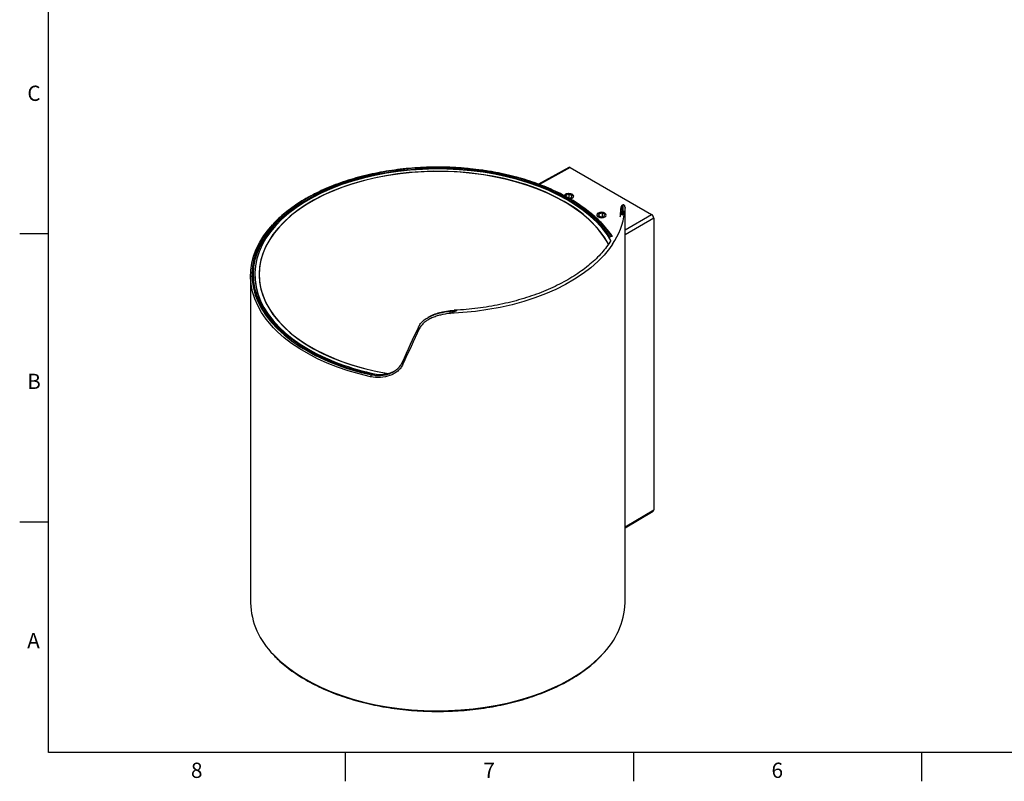
# Model space of a CAD drawing. Units: millimetres. Extents: x 3 to 417, y 3 to 294.
# Drawn here: x 4 to 174, y 4 to 136 of the extents above; entities that cross this region are included whole.
import ezdxf

# ---------------------------------------------------------------- set-up
doc = ezdxf.new("R2010")
doc.units = ezdxf.units.MM
doc.styles.add('SLDTEXTSTYLE0', font='TXT', dxfattribs={"width": 0.75})

msp = doc.modelspace()

# ---------------------------------------------------------------- linework, layer by layer
at = {"color": 7, "linetype": 'Continuous', "lineweight": 25}
for p, q in [((8.5, 8.5), (8.5, 288.5)), ((98.781, 110.0478), (93.5486, 107.1317)), ((99.0288, 110.0218), (113.171, 101.8577)), ((98.2462, 105.3696), (98.2282, 105.3592)), ((98.3485, 105.2414), (98.303, 104.9842)), ((98.3464, 104.961), (98.3485, 105.2414)), ((98.875, 105.3743), (98.3485, 105.2414)), ((98.7587, 104.7175), (99.2852, 104.8503)), ((98.8703, 104.7456), (98.875, 105.3743)), ((99.3434, 105.1787), (98.875, 105.3743)), ((99.2852, 104.8503), (99.3434, 105.1787)), ((99.4102, 105.3503), (99.3923, 105.361)), ((54.124, 104.1339), (54.0957, 104.1176)), ((98, 104.1176), (97.9717, 104.1339)), ((108.1318, 103.4992), (107.9852, 103.4146)), ((108.5479, 34.4953), (108.5479, 103.0518)), ((103.9031, 102.104), (103.8851, 102.0936)), ((104.0655, 102.0159), (103.9161, 101.6976)), ((103.9161, 101.6976), (104.3243, 101.4619)), ((104.0624, 101.613), (104.0655, 102.0159)), ((104.6231, 102.0986), (104.0655, 102.0159)), ((104.3243, 101.4619), (104.882, 101.5446)), ((104.6187, 101.5055), (104.6231, 102.0986)), ((105.0314, 101.8629), (104.6231, 102.0986)), ((104.882, 101.5446), (105.0314, 101.8629)), ((105.067, 102.0847), (105.0492, 102.0953)), ((107.8469, 102.1556), (107.8489, 102.1643)), ((107.853, 102.1897), (107.8483, 102.1554)), ((107.8509, 102.19), (107.8489, 102.1643)), ((113.5245, 101.2454), (113.5245, 50.6198)), ((8.5, 98.5), (3.5, 98.5)), ((105.9632, 97.9957), (106.1587, 98.1085)), ((106.3669, 98.0427), (106.0014, 98.569)), ((106.3636, 98.0474), (106.3669, 98.0426)), ((43.5479, 91.2367), (43.5479, 34.4953)), ((44.2979, 91.449), (44.2979, 91.2641)), ((74.4663, 84.0645), (74.3206, 83.9804)), ((78.2503, 85.1886), (78.2198, 85.1847)), ((78.9034, 85.2385), (78.251, 85.182)), ((64.7468, 74.2111), (64.3855, 74.2943)), ((64.4979, 74.0582), (64.6933, 74.171)), ((65.4233, 74.104), (64.7468, 74.2194)), ((108.5479, 47.4786), (113.4231, 50.3922)), ((8.5, 48.5), (3.5, 48.5)), ((411.5, 8.5), (8.5, 8.5)), ((60, 8.5), (60, 3.5)), ((110, 8.5), (110, 3.5)), ((160, 8.5), (160, 3.5))]:
    msp.add_line(p, q, dxfattribs=at)
at = {"color": 8, "linetype": 'Continuous', "lineweight": 25}
for p, q in [((99.0288, 110.0218), (93.7272, 107.0672)), ((108.5479, 99.1888), (113.171, 101.8577)), ((113.5245, 101.2454), (108.5479, 98.3724)), ((64.1069, 74.1465), (64.4979, 74.0582)), ((64.6933, 74.171), (64.3212, 74.2541)), ((64.4979, 74.0582), (65.053, 73.9806)), ((65.3776, 74.0873), (64.6933, 74.171)), ((108.5479, 47.6457), (113.5245, 50.6198))]:
    msp.add_line(p, q, dxfattribs=at)
at = {"color": 8, "linetype": 'Continuous', "lineweight": 25, "flags": 128}
for points in [[(88.4943, 108.6159), (86.4599, 109.0613), (84.3781, 109.4265), (82.2584, 109.7099), (80.1104, 109.91), (77.9439, 110.0261), (75.7688, 110.0576), (73.5949, 110.0044), (71.4322, 109.8667), (69.2906, 109.6451), (67.1797, 109.3406), (65.1091, 108.9547), (63.0883, 108.489), (61.1266, 107.9458), (59.2327, 107.3274), (57.4154, 106.6367), (55.6829, 105.8768), (54.0431, 105.0512), (52.5034, 104.1637), (51.071, 103.2183), (49.7522, 102.2192), (48.5531, 101.1711), (47.4791, 100.0787), (46.5352, 98.947), (45.7256, 97.7811), (45.0541, 96.5864), (44.5236, 95.3682), (44.1366, 94.1322), (43.8949, 92.8839), (43.7995, 91.6291), (43.8509, 90.3733), (44.0489, 89.1225), (44.3925, 87.8822), (44.8802, 86.6581), (45.5098, 85.4557), (46.2783, 84.2807), (47.1824, 83.1382), (48.2179, 82.0334), (49.38, 80.9716), (50.6635, 79.9573), (52.0056, 79.0321)], [(52.2014, 79.1241), (50.9302, 79.9971), (49.6506, 81.001), (48.4911, 82.0524), (47.4571, 83.1466), (46.5533, 84.2785), (45.7838, 85.4431), (45.1521, 86.6349), (44.661, 87.8487), (44.3128, 89.0788), (44.1091, 90.3196), (44.0509, 91.5656), (44.1383, 92.8109), (44.371, 94.0501), (44.7479, 95.2773), (45.2673, 96.4871), (45.9269, 97.6739), (46.7236, 98.8324), (47.6538, 99.9572), (48.7133, 101.0432), (49.8972, 102.0855), (51.2003, 103.0793), (52.6164, 104.0201), (54.1392, 104.9037), (55.7618, 105.726), (57.4767, 106.4832), (59.2762, 107.1719), (61.1521, 107.7891), (63.0957, 108.3318), (65.0984, 108.7975), (67.1508, 109.1843), (69.2438, 109.4903), (71.3678, 109.7141), (72.1113, 109.7724)], [(88.4943, 108.6159), (88.5132, 108.638), (88.5313, 108.6514), (88.548, 108.6555), (88.5531, 108.6548)], [(89.9332, 108.2444), (89.9542, 108.2658), (89.9744, 108.2787), (89.993, 108.2823), (89.9996, 108.2812)], [(106.3806, 96.7066), (105.8781, 95.9963), (104.9239, 94.8336), (103.8338, 93.7113), (102.6131, 92.6349), (101.2675, 91.6093), (99.8033, 90.6393), (98.2274, 89.7295), (96.5471, 88.8842), (94.7705, 88.1074), (92.9058, 87.4027), (90.9618, 86.7735), (88.9477, 86.2226), (86.873, 85.7527), (84.7473, 85.366), (82.5808, 85.0643), (80.3835, 84.8491), (78.1658, 84.7213)], [(64.4083, 73.7193), (62.4302, 74.2012), (60.5116, 74.7574), (58.6607, 75.3856), (56.8857, 76.0829), (55.1943, 76.8463), (53.594, 77.6726), (52.0916, 78.558), (50.6938, 79.4988), (49.4067, 80.4908), (48.2358, 81.5297), (47.5444, 82.2228)], [(64.7458, 74.2113), (64.7423, 74.2116), (64.7271, 74.207), (64.7105, 74.1933), (64.6933, 74.171)], [(47.5433, 25.4825), (47.5938, 25.4295), (48.6939, 24.3637), (49.9136, 23.3422), (51.2476, 22.3695), (52.6901, 21.4498), (54.2346, 20.5871), (55.8746, 19.7853), (57.6028, 19.0478), (59.4116, 18.3778), (61.2932, 17.7783), (63.2393, 17.2519), (65.2414, 16.8009), (67.2907, 16.4273), (69.3784, 16.1327), (71.4952, 15.9184), (73.6319, 15.7853), (75.7792, 15.734), (77.9276, 15.7648), (80.0679, 15.8775), (82.1905, 16.0716), (84.2863, 16.3462), (86.3461, 16.7002), (88.3609, 17.132), (90.3218, 17.6398), (92.2202, 18.2212), (94.048, 18.8738), (95.7971, 19.5948), (97.4598, 20.3808), (99.0288, 21.2286)]]:
    msp.add_lwpolyline(points, dxfattribs=at)
at = {"color": 7, "linetype": 'Continuous', "lineweight": 25, "flags": 128}
for points in [[(106.1114, 97.3431), (105.4815, 98.3214), (104.6207, 99.441), (103.6322, 100.5249), (102.5205, 101.5682), (101.2906, 102.5664), (99.9479, 103.5148), (98.4985, 104.4095), (96.9488, 105.2462), (95.3058, 106.0213), (93.5768, 106.7313), (91.7695, 107.3731), (89.8919, 107.9437), (87.9526, 108.4407), (85.96, 108.8618), (83.9232, 109.2051), (81.8512, 109.4691), (79.7533, 109.6526), (77.6389, 109.7548), (75.5173, 109.7753), (73.3981, 109.7139), (71.2908, 109.571), (69.2047, 109.3471), (67.1491, 109.0432), (65.1334, 108.6608), (63.1663, 108.2015), (61.2568, 107.6674), (59.4133, 107.0609), (57.6442, 106.3846), (55.9572, 105.6417), (54.36, 104.8353), (52.8596, 103.9691), (51.4628, 103.0471), (50.1758, 102.0732), (49.0043, 101.0519), (47.9536, 99.9877), (47.0284, 98.8853), (46.2328, 97.7498), (45.5704, 96.5861), (45.0441, 95.3995), (44.6563, 94.1952), (44.4086, 92.9786), (44.3023, 91.7552), (44.3378, 90.5305), (44.5148, 89.3099), (44.8328, 88.0988), (45.2901, 86.9026), (45.8848, 85.7268), (46.6142, 84.5765), (47.4751, 83.457), (48.4636, 82.3731), (49.5752, 81.3297), (50.8052, 80.3316), (52.1478, 79.3831), (53.5972, 78.4885), (53.5972, 78.4885)], [(97.9682, 104.136), (96.4383, 104.9614), (94.8155, 105.7253), (93.1069, 106.4242), (91.3206, 107.055), (89.4646, 107.6147), (87.5473, 108.1007), (85.5776, 108.511), (83.5644, 108.8435), (81.5169, 109.0969), (79.4444, 109.2698), (77.3565, 109.3616), (75.2626, 109.3718), (73.1722, 109.3004), (71.095, 109.1477), (69.0404, 108.9143), (67.0177, 108.6015), (65.0363, 108.2105), (63.1051, 107.7432), (61.2329, 107.2017), (59.4284, 106.5884), (57.6997, 105.9063), (56.0547, 105.1583), (54.5009, 104.3479), (53.0454, 103.4788), (51.6949, 102.555), (50.4556, 101.5806), (49.3329, 100.5602), (48.3322, 99.4983), (47.4579, 98.3999), (46.7141, 97.2699), (46.1042, 96.1134), (45.6308, 94.9359), (45.2963, 93.7426), (45.102, 92.539), (45.049, 91.3305), (45.1374, 90.1227), (45.3668, 88.9212), (45.7362, 87.7313), (46.2439, 86.5585), (46.8877, 85.4082), (47.6644, 84.2856), (48.5707, 83.1959), (49.6024, 82.1439), (50.7547, 81.1346), (52.0224, 80.1725), (53.3997, 79.2619), (54.8804, 78.4071), (56.4577, 77.612), (58.1243, 76.8802), (59.8727, 76.215), (61.695, 75.6194), (63.5827, 75.0962), (65.5273, 74.6478), (67.5199, 74.2762), (67.5319, 74.2742)], [(105.672, 96.7212), (105.0262, 97.8058), (104.2167, 98.9207), (103.2787, 100.0015), (102.2164, 101.0432), (101.0347, 102.0412), (99.7391, 102.9908), (98.3353, 103.8878), (96.8298, 104.728), (95.2295, 105.5076), (93.5417, 106.2231), (91.774, 106.8712), (89.9346, 107.4489), (88.0319, 107.9536), (86.0744, 108.383), (84.0713, 108.7351), (82.0315, 109.0084), (79.9644, 109.2015), (77.8794, 109.3136), (75.7861, 109.3443), (73.6939, 109.2932), (71.6126, 109.1608), (69.5514, 108.9475), (67.5199, 108.6544), (65.5273, 108.2828), (63.5827, 107.8344), (61.695, 107.3112), (59.8727, 106.7156), (58.1243, 106.0504), (56.4577, 105.3186), (54.8804, 104.5235), (53.3997, 103.6687), (52.0224, 102.7582), (50.7547, 101.796), (49.6024, 100.7867), (48.5707, 99.7347), (47.6644, 98.645), (46.8877, 97.5224), (46.2439, 96.3721), (45.7362, 95.1993), (45.3668, 94.0094), (45.1374, 92.8079), (45.049, 91.6001), (45.102, 90.3917), (45.2963, 89.188), (45.6308, 87.9947), (46.1042, 86.8172), (46.7141, 85.6608), (47.4579, 84.5308), (48.3322, 83.4323), (49.3329, 82.3705), (50.4556, 81.35), (51.6949, 80.3757), (53.0454, 79.4518), (54.5009, 78.5827), (56.0547, 77.7723), (57.6997, 77.0244), (59.4284, 76.3422), (61.2329, 75.729), (63.1051, 75.1874), (65.0363, 74.7201), (67.0177, 74.3291), (67.5116, 74.2449)], [(89.7417, 108.1357), (91.6926, 107.5542), (93.57, 106.8969), (95.3648, 106.1669), (97.0687, 105.3675), (98.6735, 104.5025), (100.1719, 103.576), (101.5567, 102.5924), (102.8214, 101.5563), (103.96, 100.4725), (104.9672, 99.3463)], [(105.1554, 99.4568), (104.1438, 100.581), (103.002, 101.6628), (101.7354, 102.6973), (100.3499, 103.6797), (98.8519, 104.6055), (97.2483, 105.4702), (95.5466, 106.2701), (93.7545, 107.0012), (91.8805, 107.6603), (89.9332, 108.2444)], [(99.0146, 104.5865), (99.1326, 104.6081), (99.4002, 104.7091), (99.5791, 104.8614), (99.6419, 105.0417), (99.5791, 105.2227), (99.4002, 105.3768), (99.1326, 105.4804), (98.8169, 105.518), (98.5012, 105.4836), (98.2335, 105.3826), (98.0547, 105.2304), (97.9919, 105.0521)], [(98.1679, 105.3168), (98.0383, 105.155), (98.0285, 105.1275)], [(98.9981, 104.5991), (99.2375, 104.6543), (99.4659, 104.7749), (99.5955, 104.9368), (99.6065, 105.1152), (99.4974, 105.2831), (99.2846, 105.4149), (99.0007, 105.4905), (98.6887, 105.4984), (98.3963, 105.4374), (98.1679, 105.3168), (98.1679, 105.3168)], [(103.8904, 101.4494), (104.158, 101.3457), (104.4737, 101.3081), (104.7895, 101.3425), (105.0571, 101.4435), (105.2359, 101.5957), (105.2987, 101.7761), (105.2359, 101.9571), (105.0571, 102.1111), (104.7894, 102.2148), (104.4737, 102.2523), (104.158, 102.218), (103.8904, 102.117), (103.7115, 101.9648), (103.6487, 101.7844), (103.7115, 101.6034), (103.8904, 101.4494)], [(103.908, 102.1068), (103.7346, 101.9592), (103.6737, 101.7843), (103.7346, 101.6088), (103.9081, 101.4594), (104.1676, 101.3588), (104.4737, 101.3225), (104.7799, 101.3558), (105.0394, 101.4537), (105.2128, 101.6013), (105.2737, 101.7762), (105.2128, 101.9517), (105.0394, 102.1011), (104.7799, 102.2016), (104.4737, 102.238), (104.1676, 102.2047), (103.908, 102.1068)], [(47.5444, 82.2228), (47.1862, 82.611), (46.2627, 83.7299), (45.4691, 84.8816), (44.809, 86.061), (44.2852, 87.2629), (43.9, 88.4823), (43.6551, 89.7136), (43.5516, 90.9516), (43.5899, 92.1909), (43.7699, 93.426), (44.0907, 94.6515), (44.551, 95.8621), (45.1488, 97.0525), (45.8814, 98.2176), (46.7456, 99.3522), (47.4517, 100.1521)], [(72.6919, 82.328), (72.6542, 82.305), (72.6324, 82.2718), (72.6282, 82.2311), (72.6419, 82.1859), (72.6726, 82.1396), (72.7178, 82.096), (72.774, 82.0582), (72.8369, 82.0293)], [(69.8799, 76.1868), (69.8424, 76.163), (69.8197, 76.1299), (69.8135, 76.0898), (69.824, 76.0455), (69.8506, 76.0003), (69.8914, 75.9573), (69.9435, 75.9196), (70.0031, 75.8899)]]:
    msp.add_lwpolyline(points, dxfattribs=at)
at = {"color": 7, "linetype": 'Continuous', "lineweight": 25}
for centre, radius, start, end in [((76.0474, 54.7358), 55.1772, 85.204937, 94.090617), ((77.4706, 63.2257), 46.5563, 74.717765, 76.54269), ((77.511, 63.1165), 46.8063, 74.609584, 76.42873), ((88.9844, 87.0563), 19.2983, 29.959261, 62.256018), ((95.9365, 103.837), 12.646, 325.677623, 352.656304), ((108.0733, 102.1637), 0.2229, 90.473163, 175.750016), ((108.2317, 102.202), 0.2477, 4.310826, 97.106778), ((92.3357, 88.9759), 16.3431, 35.719228, 39.385892), ((92.3988, 88.906), 16.5546, 35.956779, 39.593601), ((93.1749, 89.5845), 15.3065, 33.33396, 35.703696), ((93.2417, 89.5226), 15.5101, 33.611849, 35.941256), ((56.9828, 91.6558), 12.6932, 182.394926, 221.832878), ((100.106, 87.6039), 22.1288, 186.541018, 187.484921), ((78.5416, 85.2014), 0.3223, 182.888458, 188.227851), ((72.0015, 111.131), 37.8177, 238.079213, 257.950595), ((72.0812, 111.0821), 37.6366, 238.115973, 258.101319), ((73.3072, 114.1113), 40.712, 241.044434, 259.8909), ((65.1099, 73.7152), 0.7016, 150.734878, 179.665766), ((56.6735, 34.922), 13.1326, 181.86236, 225.954166), ((95.3304, 34.9608), 13.2256, 314.070773, 357.982962)]:
    msp.add_arc(centre, radius, start, end, dxfattribs=at)
at = {"color": 8, "linetype": 'Continuous', "lineweight": 25}
for centre, radius, start, end in [((76.4142, 58.3907), 51.5045, 76.651493, 85.271774), ((88.7221, 108.2306), 0.4984, 146.769741, 163.557663), ((90.111, 107.8589), 0.4615, 143.154278, 161.632468), ((108.0719, 102.1463), 0.2252, 90.455156, 168.824233), ((105.0578, 99.0311), 0.3279, 106.0443, 142.968976), ((105.2179, 99.2887), 0.1794, 43.405456, 110.36375), ((105.6824, 98.2044), 0.3224, 103.974783, 142.645989), ((106.0334, 97.6847), 0.3187, 102.713034, 142.556839), ((105.8579, 98.4486), 0.1873, 39.95575, 108.34064), ((106.2152, 97.9237), 0.1932, 39.80637, 107.010733), ((78.8233, 85.236), 0.575, 184.688569, 187.717473), ((87.3244, 42.1413), 23.9653, 299.234893, 315.882694)]:
    msp.add_arc(centre, radius, start, end, dxfattribs=at)
at = {"color": 7, "linetype": 'Continuous', "lineweight": 25}
for centre, major_axis, ratio, start_param, end_param in [((99.0289, 109.6135), (-0.25, 0.4331), 0.57733758, 5.49790647, 6.27445862), ((113.171, 101.4494), (-0.25, 0.433), 0.57742552, 3.92711017, 5.49783034), ((75.8781, 43.5727), (27.6381, 78.1087), 0.21277006, 1.12836986, 1.21649331), ((76.0479, 43.4176), (27.8963, 78.0189), 0.21372618, 1.13100096, 1.21912442), ((113.171, 50.8239), (-0.25, 0.4331), 0.57733758, 3.15031934, 3.92703399)]:
    msp.add_ellipse(centre, major_axis=major_axis, ratio=ratio, start_param=start_param, end_param=end_param, dxfattribs=at)
for points, knots in [([(80.2978, 109.9346), (80.0881, 109.9529), (79.2079, 110.0296), (77.6411, 110.0906), (75.6072, 110.1156), (73.5738, 110.0617), (71.5504, 109.9356), (69.5444, 109.736), (67.5639, 109.4642), (65.6164, 109.1212), (63.7097, 108.7082), (61.8511, 108.2267), (60.048, 107.6787), (58.3072, 107.0662), (56.6357, 106.3916), (55.04, 105.6573), (53.5264, 104.8662), (52.1009, 104.0211), (50.7683, 103.1257), (49.5374, 102.1821), (48.4339, 101.227), (47.7979, 100.5681), (47.4945, 100.2539)], [0, 0, 0, 0, 0.016259315, 0.068248625, 0.120237078, 0.172225583, 0.224214832, 0.276205659, 0.328198982, 0.380195716, 0.432196763, 0.484202994, 0.536215223, 0.58823416, 0.640260346, 0.692294055, 0.744335154, 0.796382905, 0.848435704, 0.900490363, 0.952541034, 1, 1, 1, 1]), ([(84.4954, 109.4479), (84.2217, 109.4927), (83.2955, 109.6443), (81.8934, 109.8103), (80.7596, 109.8986), (80.2978, 109.9346)], [0, 0, 0, 0, 0.19912475, 0.67379277, 1, 1, 1, 1]), ([(88.553, 108.6548), (88.2221, 108.7323), (87.2625, 108.9568), (85.9123, 109.2309), (84.876, 109.3896), (84.4954, 109.4479)], [0, 0, 0, 0, 0.24985518, 0.72446685, 1, 1, 1, 1]), ([(89.9996, 108.2812), (89.6759, 108.3685), (89.1971, 108.4975), (88.7106, 108.6163), (88.553, 108.6548)], [0, 0, 0, 0, 0.67615204, 1, 1, 1, 1]), ([(105.3482, 99.4119), (105.1898, 99.5988), (104.7312, 100.1397), (103.8857, 101.0083), (102.779, 102.0017), (101.5658, 102.9522), (100.2527, 103.8565), (98.8447, 104.7111), (97.3475, 105.5124), (95.7669, 106.2576), (94.1093, 106.9438), (92.3807, 107.5677), (90.9977, 108.002), (90.1932, 108.2271), (89.9996, 108.2812)], [0, 0, 0, 0, 0.04861765, 0.14074061, 0.23290911, 0.32511929, 0.41735426, 0.50960109, 0.60184933, 0.6940924, 0.78632709, 0.87855177, 0.97076594, 1, 1, 1, 1]), ([(107.9785, 103.4055), (107.9629, 103.3927), (107.9188, 103.3567), (107.8873, 103.2947), (107.85, 103.2056), (107.8169, 103.0595), (107.7786, 102.7796), (107.7542, 102.5546), (107.7472, 102.4002), (107.7471, 102.3986)], [0, 0, 0, 0, 0.04009226, 0.11332216, 0.23932638, 0.48879109, 0.7492093, 0.99746447, 1, 1, 1, 1]), ([(107.851, 102.1802), (107.8762, 102.3823), (107.9159, 102.7001), (107.9172, 102.882), (107.9177, 102.9482)], [0, 0, 0, 0, 0.63584028, 1, 1, 1, 1]), ([(108.5457, 103.1073), (108.5459, 103.1182), (108.5477, 103.1872), (108.5389, 103.2501), (108.5215, 103.3339), (108.4902, 103.4185), (108.39, 103.5144), (108.2576, 103.5451), (108.1632, 103.5215), (108.1355, 103.5), (108.1321, 103.4973)], [0, 0, 0, 0, 0.05819231, 0.36716097, 0.55714992, 0.70343342, 0.80734991, 0.89853668, 0.98731606, 1, 1, 1, 1]), ([(108.5472, 103.1071), (108.5472, 103.1064), (108.548, 103.0917), (108.5477, 103.0713), (108.5474, 103.0518)], [0, 0, 0, 0, 0.04349551, 1, 1, 1, 1]), ([(107.7529, 102.4469), (107.746, 102.3521), (107.7213, 102.0112), (107.6928, 101.6675), (107.6722, 101.4194)], [0, 0, 0, 0, 0.27800061, 1, 1, 1, 1]), ([(108.0701, 102.3716), (108.0619, 102.2797), (108.0609, 102.184), (108.0615, 101.9833), (108.0632, 101.8783), (108.0632, 101.769)], [0, 0, 0, 0, 0.5, 0.5, 1, 1, 1, 1]), ([(108.2011, 102.4478), (108.1927, 102.3447), (108.1719, 102.2353), (108.1229, 102.0083), (108.0939, 101.8906), (108.0632, 101.769)], [0, 0, 0, 0, 0.5, 0.5, 1, 1, 1, 1]), ([(108.4788, 102.2206), (108.4723, 102.2071), (108.4518, 102.1864), (108.3975, 102.1331), (108.3632, 102.1005), (108.2477, 101.9849), (108.1567, 101.8877), (108.0632, 101.769)], [0, 0, 0, 0, 0.25, 0.25, 0.5, 0.5, 1, 1, 1, 1]), ([(106.0014, 98.569), (105.8594, 98.7605), (105.6495, 99.0436), (105.4218, 99.3219), (105.3482, 99.4119)], [0, 0, 0, 0, 0.6763165, 1, 1, 1, 1]), ([(106.0865, 97.3398), (106.0859, 97.3387), (105.8811, 96.9726), (105.3622, 96.2618), (104.5239, 95.215), (103.5576, 94.2033), (102.4859, 93.2275), (101.308, 92.292), (100.0296, 91.4005), (98.6554, 90.5566), (97.1909, 89.7637), (95.6418, 89.0251), (94.0142, 88.3437), (92.3147, 87.7224), (90.55, 87.1638), (88.7271, 86.6702), (86.8533, 86.2436), (84.9362, 85.886), (82.9835, 85.5975), (81.0023, 85.385), (79.6364, 85.2775), (78.9331, 85.2476), (78.8995, 85.2462)], [0, 0, 0, 0, 0.00015967, 0.05573617, 0.11123301, 0.16666859, 0.22206098, 0.27742572, 0.33277509, 0.38811818, 0.44346036, 0.4988055, 0.55415656, 0.6095151, 0.66488176, 0.72025649, 0.77563881, 0.83102793, 0.88642288, 0.94182259, 0.99722589, 1, 1, 1, 1]), ([(72.6919, 82.328), (72.7908, 82.5412), (72.9167, 82.743), (73.2158, 83.1224), (73.3862, 83.2968), (73.6693, 83.5391), (73.7683, 83.6166), (73.9751, 83.7657), (74.0834, 83.8375), (74.4166, 84.0414), (74.6503, 84.1629), (75.1372, 84.3818), (75.3906, 84.4793), (75.9154, 84.6536), (76.1838, 84.7293), (76.9972, 84.9264), (77.5535, 85.0192), (78.1213, 85.0831)], [0, 0, 0, 0, 0.125, 0.125, 0.25, 0.25, 0.3125, 0.3125, 0.375, 0.375, 0.5, 0.5, 0.625, 0.625, 0.75, 0.75, 1, 1, 1, 1]), ([(78.1658, 84.7213), (77.6152, 84.6528), (77.0745, 84.5581), (76.2821, 84.3622), (76.0205, 84.2876), (75.5072, 84.1169), (75.2588, 84.0219), (74.7805, 83.8092), (74.5504, 83.6916), (74.2215, 83.4942), (74.1143, 83.4247), (73.9093, 83.2803), (73.8111, 83.2052), (73.5299, 82.9704), (73.3601, 82.8014), (73.0616, 82.4332), (72.9356, 82.2369), (72.8369, 82.0293)], [0, 0, 0, 0, 0.25, 0.25, 0.375, 0.375, 0.5, 0.5, 0.625, 0.625, 0.6875, 0.6875, 0.75, 0.75, 0.875, 0.875, 1, 1, 1, 1]), ([(78.2226, 85.1552), (77.7772, 85.0939), (76.9545, 84.9807), (75.8074, 84.6595), (74.968, 84.3742), (74.5835, 84.1036), (74.4852, 84.0344)], [0, 0, 0, 0, 0.33179849, 0.61274153, 0.90095464, 1, 1, 1, 1]), ([(78.1213, 85.0831), (78.3327, 85.1069), (78.5441, 85.1316), (78.9665, 85.1766), (79.1772, 85.1973), (79.3879, 85.215)], [0, 0, 0, 0, 0.5, 0.5, 1, 1, 1, 1]), ([(78.1658, 84.7213), (78.2651, 84.7689), (78.3667, 84.8187), (78.5693, 84.9137), (78.6712, 84.9596), (78.9797, 85.0888), (79.1822, 85.161), (79.3879, 85.215)], [0, 0, 0, 0, 0.25, 0.25, 0.5, 0.5, 1, 1, 1, 1]), ([(78.2535, 85.1588), (78.4417, 85.1804), (78.6305, 85.1942), (79.0089, 85.2116), (79.1983, 85.215), (79.3879, 85.215)], [0, 0, 0, 0, 0.5, 0.5, 1, 1, 1, 1]), ([(52.3378, 79.1321), (51.9227, 79.4085), (51.0705, 79.9759), (49.9032, 80.8905), (48.8201, 81.8592), (48.0194, 82.6608), (47.621, 83.1484), (47.5059, 83.2892)], [0, 0, 0, 0, 0.21803343, 0.44759178, 0.67716102, 0.90677113, 1, 1, 1, 1]), ([(70.0031, 75.8899), (69.9009, 75.662), (69.7718, 75.4504), (69.4675, 75.0561), (69.2915, 74.8731), (68.8988, 74.5384), (68.6861, 74.39), (68.3458, 74.1937), (68.2288, 74.1328), (67.9878, 74.0195), (67.8633, 73.9672), (67.2304, 73.73), (66.6927, 73.6173), (65.5602, 73.5471), (64.9867, 73.5913), (64.4083, 73.7193)], [0, 0, 0, 0, 0.125, 0.125, 0.25, 0.25, 0.375, 0.375, 0.4375, 0.4375, 0.5, 0.5, 0.75, 0.75, 1, 1, 1, 1]), ([(65.053, 73.9806), (65.1372, 73.9676), (65.4962, 73.9123), (66.148, 73.9304), (66.9921, 74.0458), (67.7769, 74.2934), (68.4718, 74.6392), (69.0529, 75.0632), (69.5503, 75.5757), (69.7689, 75.981), (69.8799, 76.1868)], [0, 0, 0, 0, 0.04154838, 0.17710827, 0.32389964, 0.4741477, 0.60405072, 0.73677236, 0.8663682, 1, 1, 1, 1]), ([(68.5643, 74.7329), (68.5133, 74.6979), (68.2219, 74.4983), (67.5713, 74.2668), (66.6583, 74.0698), (65.9085, 74.0131), (65.4815, 74.0728), (65.3776, 74.0873)], [0, 0, 0, 0, 0.0594691, 0.34005411, 0.62883252, 0.90967714, 1, 1, 1, 1]), ([(47.5906, 25.3826), (47.8528, 25.1105), (48.4467, 24.494), (49.5022, 23.5793), (50.7284, 22.6348), (52.0575, 21.7383), (53.4796, 20.8918), (54.9904, 20.099), (56.5834, 19.3629), (58.2526, 18.6863), (59.9913, 18.0718), (61.7926, 17.5217), (63.6496, 17.0381), (65.555, 16.6228), (67.5013, 16.2775), (69.481, 16.0034), (71.4863, 15.8016), (73.5094, 15.6729), (75.5424, 15.6177), (77.5773, 15.6363), (79.6063, 15.7285), (81.6214, 15.8941), (83.6147, 16.1324), (85.5785, 16.4425), (87.505, 16.8231), (89.3869, 17.273), (91.2168, 17.7902), (92.9873, 18.3731), (94.6921, 19.0189), (96.3227, 19.7265), (97.7525, 20.4267), (98.6087, 20.9074), (98.9771, 21.1142)], [0, 0, 0, 0, 0.02673256, 0.06056927, 0.09442022, 0.12827943, 0.16214237, 0.19600531, 0.22986611, 0.26372371, 0.29757758, 0.33142759, 0.36527388, 0.39911675, 0.43295661, 0.46679397, 0.50062936, 0.53446334, 0.56829649, 0.6021294, 0.63596261, 0.66979657, 0.70363187, 0.73746912, 0.77130891, 0.8051518, 0.83899837, 0.87284909, 0.90670438, 0.94056451, 0.97442954, 1, 1, 1, 1]), ([(98.9771, 21.1142), (99.2278, 21.2619), (99.9551, 21.6902), (101.089, 22.4384), (102.3397, 23.3729), (103.4864, 24.3427), (104.1576, 25.0201), (104.4895, 25.3551)], [0, 0, 0, 0, 0.11683664, 0.33879895, 0.56080381, 0.78279622, 1, 1, 1, 1])]:
    msp.add_open_spline(points, degree=3, knots=knots, dxfattribs=at)
at = {"color": 8, "linetype": 'Continuous', "lineweight": 25}
for points, knots in [([(107.919, 102.9916), (107.9197, 103.0118), (107.9245, 103.145), (107.9022, 103.2141), (107.8669, 103.2039), (107.8282, 103.078), (107.787, 102.8424), (107.7644, 102.5801), (107.7529, 102.4469)], [0, 0, 0, 0, 0.04684081, 0.30726711, 0.47786088, 0.65196251, 0.82325418, 1, 1, 1, 1]), ([(108.0041, 103.3845), (108.0131, 103.4021), (108.0475, 103.4698), (108.0855, 103.2956), (108.11, 102.9709), (108.0849, 102.5902), (108.0714, 102.3866)], [0, 0, 0, 0, 0.09904481, 0.37955986, 0.66820335, 1, 1, 1, 1]), ([(108.2011, 102.4478), (108.2105, 102.5841), (108.2247, 102.789), (108.2281, 103.0285), (108.2248, 103.1706), (108.2153, 103.3026), (108.2034, 103.3875), (108.1876, 103.4482), (108.1739, 103.4819), (108.1568, 103.5008), (108.1431, 103.5109), (108.134, 103.4988), (108.1329, 103.4973)], [0, 0, 0, 0, 0.21484978, 0.32279529, 0.46288715, 0.53294559, 0.67570731, 0.74750233, 0.81929881, 0.89249188, 0.98708516, 1, 1, 1, 1]), ([(108.5474, 103.0518), (108.5475, 103.0391), (108.5479, 103.0021), (108.5451, 102.9128), (108.5367, 102.7574), (108.5172, 102.5276), (108.4916, 102.3231), (108.4788, 102.2206)], [0, 0, 0, 0, 0.06992095, 0.20218235, 0.40251373, 0.70059174, 1, 1, 1, 1]), ([(108.0632, 101.769), (108.0618, 101.7719), (108.0574, 101.7807), (108.0502, 101.7951), (108.0412, 101.8124), (108.0321, 101.8297), (108.0251, 101.8427), (108.0194, 101.853), (108.0149, 101.8611), (108.0091, 101.8716), (108.0025, 101.8831), (107.9965, 101.8935), (107.9913, 101.9024), (107.987, 101.9096), (107.9826, 101.9171), (107.9778, 101.9251), (107.9728, 101.9334), (107.9674, 101.9422), (107.9618, 101.9513), (107.9557, 101.961), (107.9494, 101.971), (107.9426, 101.9817), (107.9356, 101.9927), (107.9279, 102.0045), (107.9201, 102.0166), (107.9115, 102.0297), (107.9028, 102.043), (107.8911, 102.0609), (107.8805, 102.0774), (107.8713, 102.0924), (107.863, 102.1065), (107.8545, 102.1225), (107.8489, 102.1364), (107.8467, 102.1461), (107.8458, 102.1518), (107.8466, 102.1546), (107.8469, 102.1556)], [0, 0, 0, 0, 0.01393118, 0.04203761, 0.07014972, 0.09991114, 0.12967935, 0.13785054, 0.15457661, 0.173396, 0.19459769, 0.2185225, 0.23204997, 0.24557809, 0.26091861, 0.27626011, 0.29372213, 0.31118561, 0.33116452, 0.35114565, 0.3741689, 0.39719562, 0.42400636, 0.45082277, 0.48255394, 0.5142949, 0.55289846, 0.5915207, 0.66836157, 0.70683553, 0.74520976, 0.82273696, 0.90134813, 0.94073406, 0.97997246, 1, 1, 1, 1]), ([(78.8996, 85.2452), (78.9051, 85.2455), (78.9199, 85.2463), (78.9438, 85.2471), (78.9701, 85.2478), (78.9952, 85.248), (79.018, 85.248), (79.0398, 85.2477), (79.0598, 85.2473), (79.0788, 85.2467), (79.0963, 85.246), (79.1131, 85.2452), (79.1285, 85.2443), (79.1433, 85.2434), (79.1611, 85.2422), (79.1817, 85.2406), (79.2041, 85.2386), (79.224, 85.2367), (79.2482, 85.2342), (79.2776, 85.2309), (79.311, 85.2266), (79.3427, 85.2221), (79.3677, 85.2183), (79.3828, 85.2158), (79.3879, 85.215)], [0, 0, 0, 0, 0.03449293, 0.09143403, 0.14838606, 0.19745407, 0.24652886, 0.28920901, 0.33189353, 0.36925894, 0.40662722, 0.43949271, 0.47236014, 0.50136739, 0.53037595, 0.58171332, 0.62723119, 0.66765079, 0.70358572, 0.77545739, 0.84734845, 0.90818515, 0.9690335, 1, 1, 1, 1])]:
    msp.add_open_spline(points, degree=3, knots=knots, dxfattribs=at)
at = {"color": 7, "linetype": 'Continuous', "lineweight": 25}
for points in [[(107.851, 102.1802), (107.8503, 102.1749), (107.8496, 102.1696), (107.8489, 102.1643)], [(108.0701, 102.3716), (108.0706, 102.3766), (108.071, 102.3816), (108.0714, 102.3866)], [(78.2226, 85.1552), (78.2329, 85.1564), (78.2432, 85.1576), (78.2535, 85.1588)]]:
    msp.add_open_spline(points, degree=3, dxfattribs=at)

# ---------------------------------------------------------------- texts
at = {"color": 7, "linetype": 'Continuous', "lineweight": 0, "char_height": 2.6458, "attachment_point": 2, "style": 'SLDTEXTSTYLE0'}
for s, insert in [('C', (5.9724, 124.2368)), ('B', (5.9804, 74.2368)), ('A', (5.8931, 29.2368)), ('8', (34.2234, 6.7368)), ('7', (84.9734, 6.7368)), ('6', (134.9734, 6.7368))]:
    msp.add_mtext(s, dxfattribs=dict(at, insert=insert))

doc.saveas('drawing.dxf')
